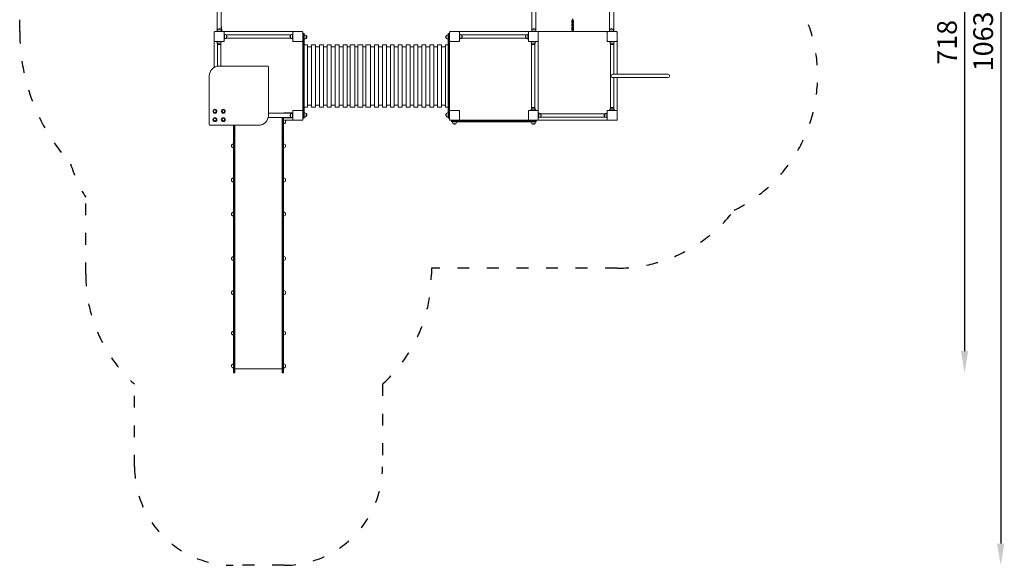
# Model space of a CAD drawing. Units: millimetres. Extents: x 53676 to 54676, y -50485 to -47629.
# Drawn here: x 53676 to 54676, y -48738 to -48184 of the extents above; entities that cross this region are included whole.
import ezdxf

# ---------------------------------------------------------------- set-up
doc = ezdxf.new("R2010")
doc.units = ezdxf.units.MM
doc.linetypes.add('ACAD_ISO03W100', pattern=[30, 12, -18])
doc.layers.add('Strefa funkcjonowania', color=7, linetype='ACAD_ISO03W100')
doc.styles.add('arialN', font='ARIALN.TTF')
doc.dimstyles.new('100 strzałki', dxfattribs={"dimtxt": 20, "dimasz": 22, "dimexe": 15, "dimexo": 15, "dimgap": 5, "dimtad": 1, "dimdec": 0, "dimtxsty": 'arialN', "dimcen": 0, "dimse1": 1, "dimse2": 1, "dimclrd": 5, "dimclre": 5, "dimclrt": 256, "dimadec": 0, "dimazin": 0, "dimtfac": 1, "dimtdec": 0, "dimtmove": 0, "dimatfit": 0, "dimfxl": 1, "dimarcsym": 0})

# ---------------------------------------------------------------- blocks, each defined once
blk = doc.blocks.new('A$C6199276C')
at = {"lineweight": 0}
for p, q in [((465.87, 698.91), (465.87, 924.8)), ((469.87, 698.91), (469.87, 924.8)), ((785.25, 925.35), (785.25, 698.35)), ((789.49, 925.35), (789.49, 698.35)), ((864.25, 698.35), (864.25, 925.35)), ((868.49, 698.35), (868.49, 925.35)), ((826.57, 710.83), (826.57, 709.91)), ((826.57, 708.91), (826.57, 709.91)), ((827.17, 709.91), (827.17, 710.83)), ((827.17, 708.91), (827.17, 709.91)), ((469.26, 700.35), (466.48, 700.35)), ((466.48, 700.35), (467.87, 700.35)), ((467.87, 700.35), (469.26, 700.35)), ((470.23, 702.85), (469.87, 702.85)), ((470.23, 702.85), (470.62, 698.35)), ((788.76, 700.35), (785.98, 700.35)), ((785.98, 700.35), (787.37, 700.35)), ((787.37, 700.35), (788.76, 700.35)), ((825.92, 707.49), (825.92, 708.53)), ((825.92, 704), (825.92, 705.09)), ((825.93, 700.44), (825.93, 701.54)), ((826.52, 707.49), (826.52, 708.53)), ((826.52, 704), (826.52, 705.09)), ((826.53, 700.44), (826.53, 701.54)), ((826.57, 708.91), (826.57, 708.54)), ((826.57, 707.49), (826.57, 706.68)), ((826.57, 705.61), (826.57, 706.68)), ((826.57, 705.61), (826.57, 705.12)), ((826.57, 703.96), (826.57, 703.27)), ((826.57, 702.17), (826.57, 703.27)), ((826.57, 702.17), (826.57, 701.56)), ((826.57, 700.4), (826.57, 699.81)), ((827.17, 708.54), (827.17, 708.91)), ((827.17, 706.68), (827.17, 707.49)), ((827.17, 705.61), (827.17, 706.68)), ((827.17, 705.12), (827.17, 705.61)), ((827.17, 703.27), (827.17, 703.96)), ((827.17, 702.17), (827.17, 703.27)), ((827.17, 701.56), (827.17, 702.17)), ((827.17, 699.81), (827.17, 700.4)), ((827.22, 708.53), (827.22, 707.49)), ((827.22, 705.09), (827.22, 704)), ((827.23, 701.54), (827.23, 700.44)), ((827.82, 708.53), (827.82, 707.49)), ((827.82, 705.09), (827.82, 704)), ((827.83, 701.54), (827.83, 700.44)), ((867.76, 700.35), (864.98, 700.35)), ((864.98, 700.35), (866.37, 700.35)), ((866.37, 700.35), (867.76, 700.35)), ((462.87, 697.25), (462.87, 688.45)), ((472.27, 697.85), (463.47, 697.85)), ((465.37, 698.35), (465.97, 698.35)), ((465.37, 698.35), (465.37, 697.85)), ((465.87, 698.91), (465.87, 698.35)), ((469.77, 698.35), (465.97, 698.35)), ((469.77, 698.35), (470.37, 698.35)), ((469.87, 698.91), (469.87, 698.35)), ((470.62, 698.35), (470.37, 698.35)), ((470.37, 698.35), (470.37, 697.85)), ((470.62, 697.85), (470.62, 698.35)), ((472.87, 697.25), (472.87, 697.55)), ((472.87, 688.45), (472.87, 697.25)), ((472.87, 695.35), (473.37, 695.35)), ((472.87, 690.35), (473.37, 690.35)), ((542.57, 697.85), (473.17, 697.85)), ((473.37, 695.35), (473.37, 694.75)), ((473.37, 694.85), (473.93, 694.85)), ((473.37, 690.95), (473.37, 694.75)), ((473.37, 690.95), (473.37, 690.35)), ((473.37, 690.85), (473.93, 690.85)), ((475, 694.54), (540.74, 694.54)), ((475, 691.17), (540.74, 691.17)), ((475.37, 694.24), (475.37, 691.46)), ((475.37, 692.85), (475.37, 694.24)), ((475.37, 691.46), (475.37, 692.85)), ((540.38, 694.24), (540.38, 691.46)), ((540.38, 692.85), (540.38, 694.24)), ((540.38, 691.46), (540.38, 692.85)), ((541.82, 694.85), (542.37, 694.85)), ((541.82, 690.85), (542.37, 690.85)), ((542.87, 695.35), (542.37, 695.35)), ((542.37, 695.35), (542.37, 694.75)), ((542.37, 690.95), (542.37, 694.75)), ((542.37, 690.95), (542.37, 690.35)), ((542.87, 690.35), (542.37, 690.35)), ((542.87, 697.55), (542.87, 697.25)), ((542.87, 697.25), (542.87, 688.45)), ((552.27, 697.85), (543.47, 697.85)), ((552.87, 688.45), (552.87, 697.25)), ((552.87, 695.88), (553.17, 695.88)), ((553.17, 695.28), (553.17, 695.88)), ((553.17, 695.88), (554.07, 695.88)), ((553.17, 695.28), (553.17, 695.88)), ((553.17, 695.28), (553.17, 610.48)), ((553.17, 695.28), (553.17, 610.48)), ((554.07, 695.28), (554.07, 695.88)), ((554.07, 695.28), (554.07, 695.88)), ((554.07, 695.88), (554.37, 695.88)), ((554.07, 695.28), (554.07, 610.48)), ((554.07, 695.28), (554.07, 610.48)), ((554.37, 695.28), (554.37, 695.88)), ((554.37, 695.28), (554.37, 610.48)), ((554.93, 694.38), (554.37, 694.38)), ((554.93, 690.38), (554.37, 690.38)), ((556.36, 691), (556.36, 693.77)), ((556.36, 693.77), (556.36, 691)), ((698.38, 691), (698.38, 693.77)), ((698.38, 693.77), (698.38, 691)), ((700.37, 694.38), (699.82, 694.38)), ((700.37, 690.38), (699.82, 690.38)), ((700.67, 695.88), (700.37, 695.88)), ((700.37, 695.28), (700.37, 695.88)), ((700.37, 695.28), (700.37, 610.48)), ((701.57, 695.88), (700.67, 695.88)), ((700.67, 695.28), (700.67, 695.88)), ((700.67, 695.28), (700.67, 695.88)), ((700.67, 695.28), (700.67, 610.48)), ((700.67, 695.28), (700.67, 610.48)), ((701.57, 695.28), (701.57, 695.88)), ((701.87, 695.88), (701.57, 695.88)), ((701.57, 695.28), (701.57, 695.88)), ((701.57, 695.28), (701.57, 610.48)), ((701.57, 695.28), (701.57, 610.48)), ((701.87, 697.25), (701.87, 688.45)), ((711.27, 697.85), (702.47, 697.85)), ((711.87, 697.25), (711.87, 697.55)), ((711.87, 688.45), (711.87, 697.25)), ((711.87, 695.35), (712.37, 695.35)), ((711.87, 690.35), (712.37, 690.35)), ((781.57, 697.85), (712.17, 697.85)), ((712.37, 695.35), (712.37, 694.75)), ((712.37, 694.85), (712.93, 694.85)), ((712.37, 690.95), (712.37, 694.75)), ((712.37, 690.95), (712.37, 690.35)), ((712.37, 690.85), (712.93, 690.85)), ((714, 694.54), (779.74, 694.54)), ((714, 691.17), (779.74, 691.17)), ((714.37, 694.24), (714.37, 691.46)), ((714.37, 692.85), (714.37, 694.24)), ((714.37, 691.46), (714.37, 692.85)), ((779.38, 694.24), (779.38, 691.46)), ((779.38, 692.85), (779.38, 694.24)), ((779.38, 691.46), (779.38, 692.85)), ((780.82, 694.85), (781.37, 694.85)), ((780.82, 690.85), (781.37, 690.85)), ((781.87, 695.35), (781.37, 695.35)), ((781.37, 695.35), (781.37, 694.75)), ((781.37, 690.95), (781.37, 694.75)), ((781.37, 690.95), (781.37, 690.35)), ((781.87, 690.35), (781.37, 690.35)), ((781.87, 697.55), (781.87, 697.25)), ((781.87, 697.25), (781.87, 688.45)), ((791.27, 697.85), (782.47, 697.85)), ((785.37, 698.35), (784.87, 698.35)), ((784.87, 698.35), (784.87, 697.85)), ((785.37, 697.85), (784.87, 697.85)), ((785.37, 698.91), (785.37, 698.35)), ((785.37, 698.35), (789.37, 698.35)), ((785.37, 697.85), (789.37, 697.85)), ((789.37, 698.91), (789.37, 698.35)), ((789.87, 698.35), (789.37, 698.35)), ((789.87, 697.85), (789.37, 697.85)), ((789.87, 698.35), (789.87, 697.85)), ((791.87, 697.25), (791.87, 697.55)), ((791.87, 688.45), (791.87, 697.25)), ((861.57, 697.85), (792.17, 697.85)), ((825.92, 697.85), (825.92, 697.97)), ((826.52, 697.85), (826.52, 697.97)), ((826.57, 698.71), (826.57, 699.81)), ((826.57, 698.71), (826.57, 698)), ((827.17, 698.71), (827.17, 699.81)), ((827.17, 698), (827.17, 698.71)), ((827.22, 697.97), (827.22, 697.85)), ((827.82, 697.97), (827.82, 697.85)), ((861.87, 697.55), (861.87, 697.25)), ((861.87, 697.25), (861.87, 688.45)), ((871.27, 697.85), (862.47, 697.85)), ((863.87, 698.35), (864.37, 698.35)), ((863.87, 698.35), (863.87, 697.85)), ((863.87, 697.85), (864.37, 697.85)), ((864.37, 698.91), (864.37, 698.35)), ((868.37, 698.35), (864.37, 698.35)), ((868.37, 697.85), (864.37, 697.85)), ((868.37, 698.91), (868.37, 698.35)), ((868.37, 698.35), (868.87, 698.35)), ((868.37, 697.85), (868.87, 697.85)), ((868.87, 698.35), (868.87, 697.85)), ((871.87, 688.45), (871.87, 697.25)), ((462.87, 687.55), (462.87, 661.51)), ((463.17, 687.85), (463.47, 687.85)), ((463.47, 687.85), (472.27, 687.85)), ((465.37, 687.85), (465.37, 687.35)), ((465.37, 687.35), (465.97, 687.35)), ((465.87, 687.35), (465.87, 686.8)), ((469.77, 687.35), (465.97, 687.35)), ((466.18, 662.71), (466.18, 685.72)), ((469.26, 685.36), (466.48, 685.36)), ((466.48, 685.36), (467.87, 685.36)), ((467.87, 685.36), (469.26, 685.36)), ((469.55, 662.85), (469.55, 685.72)), ((469.77, 687.35), (470.37, 687.35)), ((469.87, 687.35), (469.87, 686.8)), ((470.37, 687.85), (470.37, 687.35)), ((472.27, 687.85), (472.57, 687.85)), ((472.87, 688.15), (472.87, 688.45)), ((542.87, 688.45), (542.87, 688.15)), ((543.17, 687.85), (543.47, 687.85)), ((543.47, 687.85), (552.27, 687.85)), ((552.27, 687.85), (552.57, 687.85)), ((552.87, 688.45), (552.87, 617.26)), ((557.71, 684.35), (554.37, 684.35)), ((557.71, 684.35), (557.71, 621.35)), ((561.71, 682.42), (557.71, 682.42)), ((561.71, 621.35), (561.71, 684.35)), ((565.71, 684.35), (561.71, 684.35)), ((565.71, 684.35), (565.71, 621.35)), ((569.71, 682.42), (565.71, 682.42)), ((569.71, 621.35), (569.71, 684.35)), ((573.71, 684.35), (569.71, 684.35)), ((573.71, 684.35), (573.71, 621.35)), ((577.71, 682.42), (573.71, 682.42)), ((577.71, 621.35), (577.71, 684.35)), ((581.71, 684.35), (577.71, 684.35)), ((581.71, 684.35), (581.71, 621.35)), ((585.71, 682.42), (581.71, 682.42)), ((585.71, 621.35), (585.71, 684.35)), ((589.71, 684.35), (585.71, 684.35)), ((589.71, 684.35), (589.71, 621.35)), ((593.71, 682.42), (589.71, 682.42)), ((593.71, 621.35), (593.71, 684.35)), ((597.71, 684.35), (593.71, 684.35)), ((597.71, 684.35), (597.71, 621.35)), ((600.78, 682.42), (597.71, 682.42)), ((600.78, 684.35), (600.78, 652.85)), ((605.71, 684.35), (600.78, 684.35)), ((605.71, 684.35), (605.71, 621.35)), ((608.78, 682.42), (605.71, 682.42)), ((608.78, 684.35), (608.78, 652.85)), ((613.71, 684.35), (608.78, 684.35)), ((613.71, 684.35), (613.71, 621.35)), ((616.78, 682.42), (613.71, 682.42)), ((616.78, 684.35), (616.78, 652.85)), ((621.71, 684.35), (616.78, 684.35)), ((621.71, 684.35), (621.71, 621.35)), ((625.71, 682.42), (621.71, 682.42)), ((625.71, 621.35), (625.71, 684.35)), ((629.71, 684.35), (625.71, 684.35)), ((629.71, 684.35), (629.71, 621.35)), ((633.71, 682.42), (629.71, 682.42)), ((633.71, 621.35), (633.71, 684.35)), ((637.71, 684.35), (633.71, 684.35)), ((637.71, 684.35), (637.71, 621.35)), ((641.71, 682.42), (637.71, 682.42)), ((641.71, 621.35), (641.71, 684.35)), ((645.71, 684.35), (641.71, 684.35)), ((645.71, 684.35), (645.71, 621.35)), ((649.71, 682.42), (645.71, 682.42)), ((649.71, 621.35), (649.71, 684.35)), ((653.71, 684.35), (649.71, 684.35)), ((653.71, 684.35), (653.71, 621.35)), ((657.71, 682.42), (653.71, 682.42)), ((657.71, 621.35), (657.71, 684.35)), ((661.71, 684.35), (657.71, 684.35)), ((661.71, 684.35), (661.71, 621.35)), ((665.71, 682.42), (661.71, 682.42)), ((665.71, 621.35), (665.71, 684.35)), ((669.71, 684.35), (665.71, 684.35)), ((669.71, 684.35), (669.71, 621.35)), ((673.71, 682.42), (669.71, 682.42)), ((673.71, 621.35), (673.71, 684.35)), ((677.71, 684.35), (673.71, 684.35)), ((677.71, 684.35), (677.71, 621.35)), ((681.71, 682.42), (677.71, 682.42)), ((681.71, 621.35), (681.71, 684.35)), ((685.71, 684.35), (681.71, 684.35)), ((685.71, 684.35), (685.71, 621.35)), ((689.71, 682.42), (685.71, 682.42)), ((689.71, 621.35), (689.71, 684.35)), ((693.71, 684.35), (689.71, 684.35)), ((693.71, 684.35), (693.71, 621.35)), ((697.71, 682.42), (693.71, 682.42)), ((697.71, 621.35), (697.71, 684.35)), ((700.37, 684.35), (697.71, 684.35)), ((701.87, 688.45), (701.87, 617.26)), ((702.17, 687.85), (702.47, 687.85)), ((702.47, 687.85), (711.27, 687.85)), ((711.27, 687.85), (711.57, 687.85)), ((711.87, 688.15), (711.87, 688.45)), ((781.87, 688.45), (781.87, 688.15)), ((782.17, 687.85), (782.47, 687.85)), ((782.47, 687.85), (791.27, 687.85)), ((784.37, 687.85), (784.37, 687.35)), ((784.97, 687.35), (784.37, 687.35)), ((784.87, 687.35), (784.87, 686.8)), ((784.97, 687.35), (788.77, 687.35)), ((785.19, 685.72), (785.19, 619.99)), ((788.26, 685.36), (785.48, 685.36)), ((785.48, 685.36), (786.87, 685.36)), ((786.87, 685.36), (788.26, 685.36)), ((788.56, 685.72), (788.56, 619.99)), ((789.37, 687.35), (788.77, 687.35)), ((788.87, 687.35), (788.87, 686.8)), ((789.37, 687.85), (789.37, 687.35)), ((791.27, 687.85), (791.57, 687.85)), ((791.87, 688.15), (791.87, 688.45)), ((791.87, 618.15), (791.87, 687.55)), ((861.87, 688.45), (861.87, 688.15)), ((862.17, 687.85), (862.47, 687.85)), ((862.47, 687.85), (871.27, 687.85)), ((864.37, 687.85), (864.37, 687.35)), ((864.37, 687.35), (864.97, 687.35)), ((864.87, 686.8), (864.87, 687.35)), ((868.77, 687.35), (864.97, 687.35)), ((865.19, 685.72), (865.19, 619.99)), ((865.48, 685.36), (868.26, 685.36)), ((866.87, 685.36), (865.48, 685.36)), ((868.26, 685.36), (866.87, 685.36)), ((868.56, 685.72), (868.56, 654.54)), ((868.77, 687.35), (869.37, 687.35)), ((868.87, 686.8), (868.87, 687.35)), ((869.37, 687.85), (869.37, 687.35)), ((871.27, 687.85), (871.57, 687.85)), ((871.87, 654.54), (871.87, 687.55)), ((467.87, 662.85), (517.27, 662.85)), ((517.87, 612.85), (517.87, 662.25)), ((457.87, 603.45), (457.87, 652.85)), ((600.78, 652.85), (600.78, 621.35)), ((608.78, 652.85), (608.78, 621.35)), ((616.78, 652.85), (616.78, 621.35)), ((867.71, 654.54), (881.57, 654.54)), ((867.71, 651.17), (881.57, 651.17)), ((868.56, 651.17), (868.56, 619.99)), ((871.87, 618.15), (871.87, 651.17)), ((923.56, 654.54), (881.57, 654.54)), ((881.57, 651.17), (923.56, 651.17)), ((557.71, 621.35), (554.37, 621.35)), ((561.71, 623.35), (557.71, 623.35)), ((565.71, 621.35), (561.71, 621.35)), ((569.71, 623.35), (565.71, 623.35)), ((573.71, 621.35), (569.71, 621.35)), ((577.71, 623.35), (573.71, 623.35)), ((581.71, 621.35), (577.71, 621.35)), ((585.71, 623.35), (581.71, 623.35)), ((589.71, 621.35), (585.71, 621.35)), ((593.71, 623.35), (589.71, 623.35)), ((597.71, 621.35), (593.71, 621.35)), ((600.78, 623.35), (597.71, 623.35)), ((605.71, 621.35), (600.78, 621.35)), ((608.78, 623.35), (605.71, 623.35)), ((613.71, 621.35), (608.78, 621.35)), ((616.78, 623.35), (613.71, 623.35)), ((621.71, 621.35), (616.78, 621.35)), ((625.71, 623.35), (621.71, 623.35)), ((629.71, 621.35), (625.71, 621.35)), ((633.71, 623.35), (629.71, 623.35)), ((637.71, 621.35), (633.71, 621.35)), ((641.71, 623.35), (637.71, 623.35)), ((645.71, 621.35), (641.71, 621.35)), ((649.71, 623.35), (645.71, 623.35)), ((653.71, 621.35), (649.71, 621.35)), ((657.71, 623.35), (653.71, 623.35)), ((661.71, 621.35), (657.71, 621.35)), ((665.71, 623.35), (661.71, 623.35)), ((669.71, 621.35), (665.71, 621.35)), ((673.71, 623.35), (669.71, 623.35)), ((677.71, 621.35), (673.71, 621.35)), ((681.71, 623.35), (677.71, 623.35)), ((685.71, 621.35), (681.71, 621.35)), ((689.71, 623.35), (685.71, 623.35)), ((693.71, 621.35), (689.71, 621.35)), ((697.71, 623.35), (693.71, 623.35)), ((700.37, 621.35), (697.71, 621.35)), ((788.26, 620.35), (785.48, 620.35)), ((785.48, 620.35), (786.87, 620.35)), ((786.87, 620.35), (788.26, 620.35)), ((868.26, 620.35), (865.48, 620.35)), ((865.48, 620.35), (866.87, 620.35)), ((866.87, 620.35), (868.26, 620.35)), ((517.64, 610.73), (542.37, 610.73)), ((517.87, 614.97), (542.37, 614.97)), ((531.87, 606.35), (531.87, 610.73)), ((532.17, 610.73), (532.17, 606.35)), ((532.17, 610.73), (532.17, 606.35)), ((533.07, 610.73), (533.07, 606.35)), ((533.07, 610.73), (533.07, 606.35)), ((533.37, 610.73), (533.37, 606.35)), ((541.62, 615.35), (533.97, 615.35)), ((533.97, 610.35), (541.62, 610.35)), ((540.38, 614.24), (540.38, 611.46)), ((540.38, 612.85), (540.38, 614.24)), ((540.38, 611.46), (540.38, 612.85)), ((541.82, 614.85), (542.37, 614.85)), ((541.82, 610.85), (542.37, 610.85)), ((542.37, 615.35), (542.37, 614.75)), ((542.87, 615.35), (542.37, 615.35)), ((542.37, 610.95), (542.37, 614.75)), ((542.37, 610.95), (542.37, 610.35)), ((542.87, 610.35), (542.37, 610.35)), ((542.87, 617.55), (542.87, 617.25)), ((542.87, 617.25), (542.87, 608.45)), ((543.17, 617.85), (543.47, 617.85)), ((552.27, 617.85), (543.47, 617.85)), ((552.27, 617.85), (552.57, 617.85)), ((552.87, 608.45), (552.87, 617.25)), ((552.87, 609.88), (553.17, 609.88)), ((553.17, 609.88), (553.17, 610.48)), ((553.17, 609.88), (553.17, 610.48)), ((553.17, 609.88), (554.07, 609.88)), ((554.07, 609.88), (554.07, 610.48)), ((554.07, 609.88), (554.07, 610.48)), ((554.07, 609.88), (554.37, 609.88)), ((554.93, 615.38), (554.37, 615.38)), ((554.93, 611.38), (554.37, 611.38)), ((554.37, 609.88), (554.37, 610.48)), ((556.36, 614.77), (556.36, 612)), ((556.36, 612), (556.36, 614.77)), ((698.38, 612), (698.38, 614.77)), ((698.38, 614.77), (698.38, 612)), ((700.37, 615.38), (699.82, 615.38)), ((700.37, 611.38), (699.82, 611.38)), ((700.37, 609.88), (700.37, 610.48)), ((700.67, 609.88), (700.37, 609.88)), ((700.67, 609.88), (700.67, 610.48)), ((700.67, 609.88), (700.67, 610.48)), ((701.57, 609.88), (700.67, 609.88)), ((701.57, 609.88), (701.57, 610.48)), ((701.57, 609.88), (701.57, 610.48)), ((701.87, 609.88), (701.57, 609.88)), ((701.87, 617.25), (701.87, 608.45)), ((702.17, 617.85), (702.47, 617.85)), ((711.27, 617.85), (702.47, 617.85)), ((711.27, 617.85), (711.57, 617.85)), ((711.87, 617.25), (711.87, 617.55)), ((711.87, 608.45), (711.87, 617.25)), ((781.87, 617.55), (781.87, 617.25)), ((781.87, 617.25), (781.87, 608.45)), ((782.17, 617.85), (782.47, 617.85)), ((791.27, 617.85), (782.47, 617.85)), ((784.97, 618.35), (784.37, 618.35)), ((784.37, 617.85), (784.37, 618.35)), ((784.87, 618.91), (784.87, 618.35)), ((784.97, 618.35), (788.77, 618.35)), ((789.37, 618.35), (788.77, 618.35)), ((788.87, 618.91), (788.87, 618.35)), ((789.37, 617.85), (789.37, 618.35)), ((791.27, 617.85), (791.57, 617.85)), ((791.87, 617.25), (791.87, 617.55)), ((791.87, 608.45), (791.87, 617.25)), ((791.87, 615.35), (792.37, 615.35)), ((791.87, 610.35), (792.37, 610.35)), ((792.37, 614.75), (792.37, 615.35)), ((792.37, 614.85), (792.93, 614.85)), ((792.37, 614.75), (792.37, 610.95)), ((792.37, 610.35), (792.37, 610.95)), ((792.37, 610.85), (792.93, 610.85)), ((859.74, 614.54), (794, 614.54)), ((859.74, 611.17), (794, 611.17)), ((794.37, 614.24), (794.37, 611.46)), ((794.37, 612.85), (794.37, 614.24)), ((794.37, 611.46), (794.37, 612.85)), ((859.38, 614.24), (859.38, 611.46)), ((859.38, 612.85), (859.38, 614.24)), ((859.38, 611.46), (859.38, 612.85)), ((860.82, 614.85), (861.37, 614.85)), ((860.82, 610.85), (861.37, 610.85)), ((861.37, 614.75), (861.37, 615.35)), ((861.87, 615.35), (861.37, 615.35)), ((861.37, 614.75), (861.37, 610.95)), ((861.37, 610.35), (861.37, 610.95)), ((861.87, 610.35), (861.37, 610.35)), ((861.87, 617.55), (861.87, 617.25)), ((861.87, 617.25), (861.87, 608.45)), ((862.17, 617.85), (862.47, 617.85)), ((871.27, 617.85), (862.47, 617.85)), ((864.37, 618.35), (864.97, 618.35)), ((864.37, 617.85), (864.37, 618.35)), ((864.87, 618.91), (864.87, 618.35)), ((868.77, 618.35), (864.97, 618.35)), ((868.77, 618.35), (869.37, 618.35)), ((868.87, 618.91), (868.87, 618.35)), ((869.37, 617.85), (869.37, 618.35)), ((871.27, 617.85), (871.57, 617.85)), ((871.87, 608.45), (871.87, 617.25)), ((458.47, 602.85), (507.87, 602.85)), ((482.37, 576.35), (482.37, 602.85)), ((482.67, 576.35), (482.67, 602.85)), ((482.67, 576.35), (482.67, 602.85)), ((483.57, 576.35), (483.57, 602.85)), ((483.57, 576.35), (483.57, 602.85)), ((483.87, 602.85), (483.87, 576.35)), ((531.87, 606.35), (531.87, 576.35)), ((532.17, 576.35), (532.17, 606.35)), ((532.17, 576.35), (532.17, 606.35)), ((533.07, 576.35), (533.07, 606.35)), ((533.07, 576.35), (533.07, 606.35)), ((533.37, 576.35), (533.37, 606.35)), ((534.24, 607.85), (542.57, 607.85)), ((542.87, 608.45), (542.87, 608.15)), ((543.47, 607.85), (552.27, 607.85)), ((702.47, 607.85), (711.27, 607.85)), ((703.87, 607.85), (703.87, 607.55)), ((703.87, 607.55), (703.87, 606.65)), ((704.47, 607.55), (703.87, 607.55)), ((704.47, 607.55), (703.87, 607.55)), ((704.47, 606.65), (703.87, 606.65)), ((704.47, 606.65), (703.87, 606.65)), ((703.87, 606.65), (703.87, 606.35)), ((703.87, 606.35), (704.47, 606.35)), ((704.47, 607.55), (779.87, 607.55)), ((704.47, 607.55), (779.87, 607.55)), ((704.47, 606.65), (779.87, 606.65)), ((704.47, 606.65), (779.87, 606.65)), ((779.87, 606.35), (704.47, 606.35)), ((704.87, 605.8), (704.87, 606.35)), ((705.48, 604.36), (708.26, 604.36)), ((706.87, 604.36), (705.48, 604.36)), ((708.26, 604.36), (706.87, 604.36)), ((708.87, 605.8), (708.87, 606.35)), ((779.87, 607.85), (711.27, 607.85)), ((711.87, 608.15), (711.87, 608.45)), ((779.87, 607.85), (782.47, 607.85)), ((789.87, 607.55), (779.87, 607.55)), ((789.87, 607.55), (779.87, 607.55)), ((789.87, 606.65), (779.87, 606.65)), ((789.87, 606.65), (779.87, 606.65)), ((779.87, 606.35), (789.87, 606.35)), ((781.87, 608.45), (781.87, 608.15)), ((782.47, 607.85), (791.27, 607.85)), ((784.87, 605.8), (784.87, 606.35)), ((785.48, 604.36), (788.26, 604.36)), ((786.87, 604.36), (785.48, 604.36)), ((788.26, 604.36), (786.87, 604.36)), ((788.87, 605.8), (788.87, 606.35)), ((789.87, 607.85), (789.87, 607.55)), ((789.87, 607.55), (789.87, 606.65)), ((789.87, 606.65), (789.87, 606.35)), ((791.87, 608.15), (791.87, 608.45)), ((792.17, 607.85), (861.57, 607.85)), ((861.87, 608.45), (861.87, 608.15)), ((862.47, 607.85), (871.27, 607.85)), ((482.37, 576.35), (482.37, 398.64)), ((482.67, 576.35), (482.67, 398.64)), ((482.67, 576.35), (482.67, 398.64)), ((483.57, 576.35), (483.57, 398.64)), ((483.57, 576.35), (483.57, 398.64)), ((483.87, 398.64), (483.87, 576.35)), ((531.87, 398.64), (531.87, 576.35)), ((532.17, 576.35), (532.17, 398.64)), ((532.17, 576.35), (532.17, 398.64)), ((533.07, 576.35), (533.07, 398.64)), ((533.07, 576.35), (533.07, 398.64)), ((533.37, 576.35), (533.37, 398.64)), ((482.37, 398.64), (482.37, 378.64)), ((482.67, 398.64), (482.67, 378.64)), ((482.67, 398.64), (482.67, 378.64)), ((483.57, 398.64), (483.57, 378.64)), ((483.57, 398.64), (483.57, 378.64)), ((483.87, 378.64), (483.87, 398.64)), ((531.87, 378.64), (531.87, 398.64)), ((532.17, 398.64), (532.17, 378.64)), ((532.17, 398.64), (532.17, 378.64)), ((533.07, 398.64), (533.07, 378.64)), ((533.07, 398.64), (533.07, 378.64)), ((533.37, 398.64), (533.37, 378.64)), ((482.37, 378.64), (482.37, 358.64)), ((482.67, 378.64), (482.67, 358.64)), ((482.67, 378.64), (482.67, 358.64)), ((483.57, 378.64), (483.57, 358.64)), ((483.57, 378.64), (483.57, 358.64)), ((483.87, 358.64), (483.87, 378.64)), ((531.87, 358.64), (531.87, 378.64)), ((532.17, 378.64), (532.17, 358.64)), ((532.17, 378.64), (532.17, 358.64)), ((533.07, 378.64), (533.07, 358.64)), ((533.07, 378.64), (533.07, 358.64)), ((533.37, 378.64), (533.37, 358.64)), ((482.37, 351.64), (482.37, 358.64)), ((482.37, 351.64), (482.67, 351.64)), ((482.67, 351.64), (482.67, 358.64)), ((482.67, 351.64), (482.67, 358.64)), ((482.67, 351.64), (483.57, 351.64)), ((483.57, 351.64), (483.57, 358.64)), ((483.57, 351.64), (483.57, 358.64)), ((483.57, 351.64), (483.87, 351.64)), ((483.87, 358.64), (483.87, 351.64)), ((531.87, 355.84), (483.87, 355.84)), ((531.87, 358.64), (531.87, 351.64)), ((532.17, 351.64), (531.87, 351.64)), ((532.17, 351.64), (532.17, 358.64)), ((532.17, 351.64), (532.17, 358.64)), ((533.07, 351.64), (532.17, 351.64)), ((533.07, 351.64), (533.07, 358.64)), ((533.07, 351.64), (533.07, 358.64)), ((533.37, 351.64), (533.07, 351.64)), ((533.37, 351.64), (533.37, 358.64))]:
    blk.add_line(p, q, dxfattribs=at)
for centre, radius in [((463.63, 617.1), 2), ((463.63, 608.61), 2), ((463.63, 617.1), 1.39), ((463.63, 617.1), 1.39), ((463.63, 608.61), 1.39), ((463.63, 608.61), 1.39), ((472.11, 617.1), 2), ((472.11, 608.61), 2), ((472.11, 617.1), 1.39), ((472.11, 617.1), 1.39), ((472.11, 608.61), 1.39), ((472.11, 608.61), 1.39)]:
    blk.add_circle(centre, radius, dxfattribs=at)
for centre, radius, start, end in [((467.87, 698.91), 2, 133.99137, 180), ((467.87, 698.91), 2, 46.00863, 133.99137), ((467.87, 698.91), 2, 360, 46.00863), ((787.37, 698.91), 2, 133.99137, 180), ((787.37, 698.91), 2, 46.00863, 133.99137), ((787.37, 698.91), 2, 0, 46.00863), ((826.87, 708.54), 0.3, 180, 0), ((826.87, 707.49), 0.3, 0, 180), ((826.87, 705.12), 0.3, 180, 0), ((826.87, 703.96), 0.3, 0, 180), ((826.87, 701.56), 0.3, 180, 0), ((826.87, 700.4), 0.3, 0, 180), ((866.37, 698.91), 2, 133.99137, 180), ((866.37, 698.91), 2, 46.00863, 133.99137), ((866.37, 698.91), 2, 0, 46.00863), ((463.47, 697.25), 0.6, 90, 180), ((472.27, 697.25), 0.6, 0, 90), ((473.17, 697.55), 0.3, 90, 180), ((473.93, 692.85), 2, 43.99137, 90), ((473.93, 692.85), 2, 270, 316.00863), ((473.93, 692.85), 2, 316.00863, 43.99137), ((541.82, 692.85), 2, 136.00863, 223.99137), ((541.82, 692.85), 2, 90, 136.00863), ((541.82, 692.85), 2, 223.99137, 270), ((542.57, 697.55), 0.3, 360, 90), ((543.47, 697.25), 0.6, 90, 180), ((552.27, 697.25), 0.6, 0, 90), ((554.93, 692.38), 2, 43.99137, 90), ((554.93, 692.38), 2, 270, 316.00863), ((554.93, 692.38), 2, 316.00863, 43.99137), ((699.82, 692.38), 2, 136.00863, 223.99137), ((699.82, 692.38), 2, 90, 136.00863), ((699.82, 692.38), 2, 223.99137, 270), ((702.47, 697.25), 0.6, 90, 180), ((711.27, 697.25), 0.6, 0, 90), ((712.17, 697.55), 0.3, 90, 180), ((712.93, 692.85), 2, 43.99137, 90), ((712.93, 692.85), 2, 270, 316.00863), ((712.93, 692.85), 2, 316.00863, 43.99137), ((780.82, 692.85), 2, 136.00863, 223.99137), ((780.82, 692.85), 2, 90, 136.00863), ((780.82, 692.85), 2, 223.99137, 270), ((781.57, 697.55), 0.3, 360, 90), ((782.47, 697.25), 0.6, 90, 180), ((791.27, 697.25), 0.6, 0, 90), ((792.17, 697.55), 0.3, 90, 180), ((826.87, 698), 0.3, 180, 209.45224), ((826.87, 698), 0.3, 330.54776, 0), ((861.57, 697.55), 0.3, 360, 90), ((862.47, 697.25), 0.6, 90, 180), ((871.27, 697.25), 0.6, 0, 90), ((463.47, 688.45), 0.6, 180, 270), ((463.17, 687.55), 0.3, 90, 180), ((467.87, 686.8), 2, 180, 226.00863), ((467.87, 686.8), 2, 226.00863, 313.99137), ((467.87, 686.8), 2, 313.99137, 360), ((472.27, 688.45), 0.6, 270, 0), ((472.57, 688.15), 0.3, 270, 360), ((543.47, 688.45), 0.6, 180, 270), ((543.17, 688.15), 0.3, 180, 270), ((552.27, 688.45), 0.6, 270, 0), ((552.57, 687.55), 0.3, 0.86396, 90), ((702.47, 688.45), 0.6, 180, 270), ((702.17, 687.55), 0.3, 90, 179.13604), ((711.27, 688.45), 0.6, 270, 0), ((711.57, 688.15), 0.3, 270, 360), ((782.47, 688.45), 0.6, 180, 270), ((782.17, 688.15), 0.3, 180, 270), ((786.87, 686.8), 2, 180, 226.00863), ((786.87, 686.8), 2, 226.00863, 313.99137), ((786.87, 686.8), 2, 313.99137, 360), ((791.27, 688.45), 0.6, 270, 0), ((791.57, 688.15), 0.3, 270, 360), ((791.57, 687.55), 0.3, 360, 90), ((862.47, 688.45), 0.6, 180, 270), ((862.17, 688.15), 0.3, 180, 270), ((866.87, 686.8), 2, 180, 226.00863), ((866.87, 686.8), 2, 226.00863, 313.99137), ((866.87, 686.8), 2, 313.99137, 360), ((871.27, 688.45), 0.6, 270, 0), ((871.57, 687.55), 0.3, 360, 90), ((467.87, 652.85), 10, 90, 180), ((517.27, 662.25), 0.6, 0, 90), ((923.56, 652.85), 1.68, 270, 90), ((786.87, 618.91), 2, 133.99137, 180), ((786.87, 618.91), 2, 46.00863, 133.99137), ((786.87, 618.91), 2, 0, 46.00863), ((866.87, 618.91), 2, 133.99137, 180), ((866.87, 618.91), 2, 46.00863, 133.99137), ((866.87, 618.91), 2, 0, 46.00863), ((507.87, 612.85), 10, 270, 0), ((533.97, 614.75), 0.6, 90, 158.48981), ((533.97, 610.95), 0.6, 201.51019, 270), ((541.82, 612.85), 2, 136.00863, 223.99137), ((541.82, 612.85), 2, 90, 136.00863), ((541.82, 612.85), 2, 223.99137, 270), ((541.62, 614.75), 0.6, 21.51019, 90), ((541.62, 610.95), 0.6, 270, 338.48981), ((543.17, 617.55), 0.3, 90, 180), ((543.47, 617.25), 0.6, 90, 180), ((552.27, 617.25), 0.6, 0, 90), ((552.57, 618.15), 0.3, 270, 359.13604), ((554.93, 613.38), 2, 43.99137, 90), ((554.93, 613.38), 2, 270, 316.00863), ((554.93, 613.38), 2, 316.00863, 43.99137), ((699.82, 613.38), 2, 136.00863, 223.99137), ((699.82, 613.38), 2, 90, 136.00863), ((699.82, 613.38), 2, 223.99137, 270), ((702.17, 618.15), 0.3, 180.86396, 270), ((702.47, 617.25), 0.6, 90, 180), ((711.27, 617.25), 0.6, 0, 90), ((711.57, 617.55), 0.3, 360, 90), ((782.17, 617.55), 0.3, 90, 180), ((782.47, 617.25), 0.6, 90, 180), ((791.27, 617.25), 0.6, 0, 90), ((791.57, 618.15), 0.3, 270, 0), ((791.57, 617.55), 0.3, 360, 90), ((792.93, 612.85), 2, 43.99137, 90), ((792.93, 612.85), 2, 270, 316.00863), ((792.93, 612.85), 2, 316.00863, 43.99137), ((860.82, 612.85), 2, 136.00863, 223.99137), ((860.82, 612.85), 2, 90, 136.00863), ((860.82, 612.85), 2, 223.99137, 270), ((862.17, 617.55), 0.3, 90, 180), ((862.47, 617.25), 0.6, 90, 180), ((871.27, 617.25), 0.6, 0, 90), ((871.57, 618.15), 0.3, 270, 0), ((458.47, 603.45), 0.6, 180, 270), ((533.37, 606.35), 2, 270, 48.59038), ((542.57, 608.15), 0.3, 270, 0), ((543.47, 608.45), 0.6, 180, 270), ((552.27, 608.45), 0.6, 270, 0), ((702.47, 608.45), 0.6, 180, 270), ((706.87, 605.8), 2, 180, 226.00863), ((706.87, 605.8), 2, 226.00863, 313.99137), ((706.87, 605.8), 2, 313.99137, 0), ((711.27, 608.45), 0.6, 270, 0), ((712.17, 608.15), 0.3, 180, 270), ((781.57, 608.15), 0.3, 270, 0), ((782.47, 608.45), 0.6, 180, 270), ((786.87, 605.8), 2, 180, 226.00863), ((786.87, 605.8), 2, 226.00863, 313.99137), ((786.87, 605.8), 2, 313.99137, 0), ((791.27, 608.45), 0.6, 270, 0), ((792.17, 608.15), 0.3, 180, 270), ((861.57, 608.15), 0.3, 270, 0), ((862.47, 608.45), 0.6, 180, 270), ((871.27, 608.45), 0.6, 270, 0), ((482.37, 581.95), 2, 90, 270), ((533.37, 581.95), 2, 270, 90), ((482.37, 547.31), 2, 90, 270), ((533.37, 547.31), 2, 270, 90), ((482.37, 512.67), 2, 90, 270), ((533.37, 512.67), 2, 270, 90), ((482.37, 467.64), 2, 90, 270), ((533.37, 467.64), 2, 270, 90), ((482.37, 433), 2, 90, 270), ((533.37, 433), 2, 270, 90), ((482.37, 391.89), 2, 90, 270), ((533.37, 391.89), 2, 270, 90), ((482.37, 358.64), 2, 90, 270), ((533.37, 358.64), 2, 270, 90)]:
    blk.add_arc(centre, radius, start, end, dxfattribs=at)
at = {"lineweight": 0, "extrusion": (0, 0, -1)}
for major_axis, start_param, end_param in [((-1.46, -1.46), 1.047198, 2.617994), ((-1.46, 1.46), -2.617994, -1.047198)]:
    blk.add_ellipse((866.87, 652.85), major_axis=major_axis, ratio=0.57735, start_param=start_param, end_param=end_param, dxfattribs=at)
at = {"lineweight": 0}
for points, knots in [([(825.92, 708.53), (825.92, 708.62), (825.94, 708.72), (826, 708.9), (826.04, 708.99), (826.16, 709.15), (826.24, 709.22), (826.39, 709.32), (826.48, 709.37), (826.57, 709.4)], [3.141593, 3.141593, 3.141593, 3.141593, 3.451649, 3.451649, 3.763812, 3.763812, 4.081237, 4.081237, 4.385722, 4.385722, 4.385722, 4.385722]), ([(826.57, 706.62), (826.56, 706.62), (826.56, 706.63), (826.45, 706.66), (826.36, 706.71), (826.2, 706.83), (826.13, 706.91), (826.02, 707.07), (825.98, 707.16), (825.93, 707.33), (825.92, 707.41), (825.92, 707.49)], [1.897463, 1.897463, 1.897463, 1.897463, 1.920208, 1.920208, 2.247629, 2.247629, 2.570255, 2.570255, 2.886707, 2.886707, 3.141593, 3.141593, 3.141593, 3.141593]), ([(825.92, 705.09), (825.92, 705.19), (825.94, 705.29), (826, 705.48), (826.05, 705.57), (826.17, 705.73), (826.24, 705.8), (826.4, 705.91), (826.48, 705.95), (826.57, 705.98)], [3.141593, 3.141593, 3.141593, 3.141593, 3.459853, 3.459853, 3.778462, 3.778462, 4.097972, 4.097972, 4.390138, 4.390138, 4.390138, 4.390138]), ([(826.57, 703.1), (826.56, 703.11), (826.55, 703.11), (826.45, 703.15), (826.36, 703.2), (826.2, 703.32), (826.13, 703.4), (826.02, 703.56), (825.98, 703.66), (825.93, 703.83), (825.92, 703.92), (825.92, 704)], [1.893047, 1.893047, 1.893047, 1.893047, 1.920132, 1.920132, 2.241458, 2.241458, 2.56187, 2.56187, 2.881193, 2.881193, 3.141593, 3.141593, 3.141593, 3.141593]), ([(825.93, 701.54), (825.93, 701.64), (825.94, 701.74), (826.01, 701.93), (826.06, 702.02), (826.18, 702.19), (826.25, 702.26), (826.41, 702.37), (826.49, 702.41), (826.57, 702.44)], [3.141593, 3.141593, 3.141593, 3.141593, 3.461591, 3.461591, 3.781591, 3.781591, 4.10159, 4.10159, 4.382498, 4.382498, 4.382498, 4.382498]), ([(826.57, 699.54), (826.56, 699.54), (826.56, 699.54), (826.46, 699.58), (826.37, 699.63), (826.21, 699.75), (826.14, 699.83), (826.03, 700), (825.99, 700.09), (825.94, 700.27), (825.93, 700.35), (825.93, 700.44)], [1.900687, 1.900687, 1.900687, 1.900687, 1.92, 1.92, 2.240001, 2.240001, 2.560001, 2.560001, 2.880001, 2.880001, 3.141593, 3.141593, 3.141593, 3.141593]), ([(826.52, 708.53), (826.52, 708.57), (826.53, 708.6), (826.55, 708.66), (826.56, 708.67), (826.57, 708.69)], [3.1415927, 3.1415927, 3.1415927, 3.1415927, 3.5142772, 3.5142772, 3.706017, 3.706017, 3.706017, 3.706017]), ([(826.57, 707.33), (826.55, 707.35), (826.54, 707.38), (826.53, 707.43), (826.52, 707.46), (826.52, 707.49)], [2.5771683, 2.5771683, 2.5771683, 2.5771683, 2.8484737, 2.8484737, 3.1415927, 3.1415927, 3.1415927, 3.1415927]), ([(826.52, 705.09), (826.52, 705.12), (826.53, 705.16), (826.55, 705.22), (826.56, 705.24), (826.57, 705.26)], [3.1415927, 3.1415927, 3.1415927, 3.1415927, 3.4697911, 3.4697911, 3.6865981, 3.6865981, 3.6865981, 3.6865981]), ([(826.57, 703.82), (826.55, 703.85), (826.54, 703.88), (826.52, 703.94), (826.52, 703.97), (826.52, 704)], [2.5965872, 2.5965872, 2.5965872, 2.5965872, 2.8745271, 2.8745271, 3.1415927, 3.1415927, 3.1415927, 3.1415927]), ([(826.53, 701.54), (826.53, 701.57), (826.53, 701.61), (826.55, 701.67), (826.56, 701.69), (826.57, 701.7)], [3.1415927, 3.1415927, 3.1415927, 3.1415927, 3.4615981, 3.4615981, 3.6380763, 3.6380763, 3.6380763, 3.6380763]), ([(826.57, 700.27), (826.56, 700.29), (826.55, 700.32), (826.53, 700.38), (826.53, 700.41), (826.53, 700.44)], [2.645109, 2.645109, 2.645109, 2.645109, 2.8799963, 2.8799963, 3.1415927, 3.1415927, 3.1415927, 3.1415927]), ([(827.17, 709.4), (827.18, 709.39), (827.18, 709.39), (827.29, 709.36), (827.38, 709.31), (827.54, 709.19), (827.61, 709.11), (827.72, 708.95), (827.76, 708.86), (827.81, 708.69), (827.82, 708.61), (827.82, 708.53)], [5.039056, 5.039056, 5.039056, 5.039056, 5.061801, 5.061801, 5.389221, 5.389221, 5.711848, 5.711848, 6.0283, 6.0283, 6.283185, 6.283185, 6.283185, 6.283185]), ([(827.17, 708.69), (827.19, 708.67), (827.2, 708.64), (827.22, 708.59), (827.22, 708.56), (827.22, 708.53)], [5.718761, 5.718761, 5.718761, 5.718761, 5.9900663, 5.9900663, 6.2831853, 6.2831853, 6.2831853, 6.2831853]), ([(827.22, 707.49), (827.22, 707.45), (827.21, 707.42), (827.19, 707.36), (827.18, 707.35), (827.17, 707.33)], [0, 0, 0, 0, 0.3726846, 0.3726846, 0.5644243, 0.5644243, 0.5644243, 0.5644243]), ([(827.82, 707.49), (827.82, 707.39), (827.8, 707.3), (827.74, 707.11), (827.7, 707.03), (827.58, 706.87), (827.51, 706.8), (827.35, 706.69), (827.26, 706.65), (827.17, 706.62)], [0, 0, 0, 0, 0.310056, 0.310056, 0.622219, 0.622219, 0.939644, 0.939644, 1.244129, 1.244129, 1.244129, 1.244129]), ([(827.17, 705.98), (827.18, 705.98), (827.19, 705.98), (827.29, 705.94), (827.38, 705.89), (827.54, 705.76), (827.61, 705.69), (827.72, 705.52), (827.76, 705.43), (827.81, 705.25), (827.82, 705.17), (827.82, 705.09)], [5.03464, 5.03464, 5.03464, 5.03464, 5.061724, 5.061724, 5.383051, 5.383051, 5.703462, 5.703462, 6.022785, 6.022785, 6.283185, 6.283185, 6.283185, 6.283185]), ([(827.17, 705.26), (827.19, 705.24), (827.2, 705.21), (827.22, 705.15), (827.22, 705.12), (827.22, 705.09)], [5.7381798, 5.7381798, 5.7381798, 5.7381798, 6.0161197, 6.0161197, 6.2831853, 6.2831853, 6.2831853, 6.2831853]), ([(827.22, 704), (827.22, 703.96), (827.21, 703.92), (827.19, 703.86), (827.18, 703.84), (827.17, 703.82)], [0, 0, 0, 0, 0.3281984, 0.3281984, 0.5450055, 0.5450055, 0.5450055, 0.5450055]), ([(827.82, 704), (827.82, 703.9), (827.8, 703.8), (827.74, 703.61), (827.69, 703.52), (827.57, 703.35), (827.5, 703.28), (827.34, 703.17), (827.26, 703.13), (827.17, 703.1)], [0, 0, 0, 0, 0.31826, 0.31826, 0.636869, 0.636869, 0.95638, 0.95638, 1.248545, 1.248545, 1.248545, 1.248545]), ([(827.17, 702.44), (827.18, 702.44), (827.19, 702.43), (827.3, 702.39), (827.39, 702.34), (827.55, 702.22), (827.62, 702.14), (827.73, 701.97), (827.77, 701.88), (827.82, 701.7), (827.83, 701.62), (827.83, 701.54)], [5.025101, 5.025101, 5.025101, 5.025101, 5.061593, 5.061593, 5.381594, 5.381594, 5.701594, 5.701594, 6.021593, 6.021593, 6.283185, 6.283185, 6.283185, 6.283185]), ([(827.17, 701.73), (827.17, 701.73), (827.17, 701.73), (827.19, 701.7), (827.21, 701.66), (827.22, 701.6), (827.23, 701.57), (827.23, 701.54)], [5.7005582, 5.7005582, 5.7005582, 5.7005582, 5.7015868, 5.7015868, 6.0215889, 6.0215889, 6.2831853, 6.2831853, 6.2831853, 6.2831853]), ([(827.23, 700.44), (827.23, 700.4), (827.22, 700.36), (827.2, 700.3), (827.19, 700.27), (827.17, 700.24)], [0, 0, 0, 0, 0.3200054, 0.3200054, 0.5826271, 0.5826271, 0.5826271, 0.5826271]), ([(827.83, 700.44), (827.83, 700.34), (827.81, 700.23), (827.75, 700.04), (827.7, 699.95), (827.58, 699.79), (827.51, 699.72), (827.35, 699.6), (827.26, 699.56), (827.17, 699.53)], [0, 0, 0, 0, 0.319999, 0.319999, 0.639998, 0.639998, 0.959998, 0.959998, 1.258084, 1.258084, 1.258084, 1.258084]), ([(825.92, 697.97), (825.92, 698.07), (825.94, 698.17), (826, 698.36), (826.05, 698.45), (826.17, 698.61), (826.24, 698.68), (826.4, 698.79), (826.48, 698.83), (826.57, 698.86)], [3.141593, 3.141593, 3.141593, 3.141593, 3.458412, 3.458412, 3.775877, 3.775877, 4.094996, 4.094996, 4.389348, 4.389348, 4.389348, 4.389348]), ([(826.52, 697.97), (826.52, 698.01), (826.53, 698.04), (826.55, 698.1), (826.56, 698.12), (826.57, 698.14)], [3.1415927, 3.1415927, 3.1415927, 3.1415927, 3.4768751, 3.4768751, 3.6898887, 3.6898887, 3.6898887, 3.6898887]), ([(827.17, 698.86), (827.18, 698.86), (827.19, 698.85), (827.29, 698.82), (827.38, 698.77), (827.54, 698.64), (827.61, 698.57), (827.72, 698.4), (827.76, 698.31), (827.81, 698.13), (827.82, 698.05), (827.82, 697.97)], [5.03543, 5.03543, 5.03543, 5.03543, 5.061803, 5.061803, 5.384219, 5.384219, 5.704987, 5.704987, 6.023768, 6.023768, 6.283185, 6.283185, 6.283185, 6.283185]), ([(827.17, 698.14), (827.19, 698.12), (827.2, 698.09), (827.22, 698.03), (827.22, 698), (827.22, 697.97)], [5.7348892, 5.7348892, 5.7348892, 5.7348892, 6.0116057, 6.0116057, 6.2831853, 6.2831853, 6.2831853, 6.2831853])]:
    blk.add_open_spline(points, degree=3, knots=knots, dxfattribs=at)
blk = doc.blocks.new('*D6')
at = {"lineweight": -2, "transparency": 16777216}
blk.add_line((54671.93, -47696.88), (54671.93, -48716.09), dxfattribs=at)
at = {"transparency": 16777216}
for points in [[(54668.27, -47696.88), (54675.6, -47696.88), (54671.93, -47674.88)], [(54668.27, -48716.09), (54675.6, -48716.09), (54671.93, -48738.09)]]:
    blk.add_solid(points, dxfattribs=at)
at = {"layer": 'Defpoints', "color": 0, "transparency": 16777216}
for p in [(53918.35, -47674.88), (53944.25, -48738.09), (54671.93, -48738.09)]:
    blk.add_point(p, dxfattribs=at)
at = {"transparency": 16777216, "insert": (54656.72, -48206.49), "char_height": 20, "attachment_point": 5, "rotation": 90, "style": 'arialN'}
blk.add_mtext('1063', dxfattribs=at)
blk = doc.blocks.new('*D7')
at = {"lineweight": -2, "transparency": 16777216}
blk.add_line((54635.23, -47847.2), (54635.23, -48520.78), dxfattribs=at)
at = {"transparency": 16777216}
for points in [[(54631.57, -47847.2), (54638.9, -47847.2), (54635.23, -47825.2)], [(54631.57, -48520.78), (54638.9, -48520.78), (54635.23, -48542.78)]]:
    blk.add_solid(points, dxfattribs=at)
at = {"layer": 'Defpoints', "color": 0, "transparency": 16777216}
for p in [(53918.35, -47825.2), (53943.85, -48542.78), (54635.23, -48542.78)]:
    blk.add_point(p, dxfattribs=at)
at = {"transparency": 16777216, "insert": (54620.02, -48207.42), "char_height": 20, "attachment_point": 5, "rotation": 90, "style": 'arialN'}
blk.add_mtext('718', dxfattribs=at)

msp = doc.modelspace()

# ---------------------------------------------------------------- linework, layer by layer
at = {"layer": 'Strefa funkcjonowania'}
msp.add_lwpolyline([(54432.34, -48125.63, -0.539599), (54401.38, -48377.83, -0.233284), (54282.34, -48436.57), (54093.85, -48436.57), (54093.85, -48442.84, -0.212491), (54044.25, -48554.29), (54044.25, -48638.09, -0.414214), (53944.25, -48738.09), (53892.45, -48738.09, -0.414214), (53792.45, -48638.09), (53792.45, -48554.28, -0.212479), (53742.85, -48442.84), (53742.85, -48364.7, -0.062278), (53727.56, -48330.76, -0.185984), (53675.85, -48196.57), (53675.85, -47968.57, -0.185816)], format="xyb", dxfattribs=at)

# ---------------------------------------------------------------- block references
msp.add_blockref('A$C6199276C', (53410.48, -48894.42))

# ---------------------------------------------------------------- dimensions: what is measured, and where the dimension line sits
dim = msp.add_linear_dim(base=(54671.93, -48738.09), p1=(53918.35, -47674.88), p2=(53944.25, -48738.09), angle=90, dimstyle='100 strzałki', override={"dimclrd": 256})
dim.commit()
dim.dimension.update_dxf_attribs({"geometry": '*D6', "text_midpoint": (54656.72, -48206.49)})
dim = msp.add_linear_dim(base=(54635.23, -48542.78), p1=(53918.35, -47825.2), p2=(53943.85, -48542.78), angle=90, dimstyle='100 strzałki', override={"dimclrd": 256})
dim.commit()
dim.dimension.update_dxf_attribs({"geometry": '*D7', "text_midpoint": (54635.23, -48207.42), "dimtype": 160})

doc.saveas('drawing.dxf')
